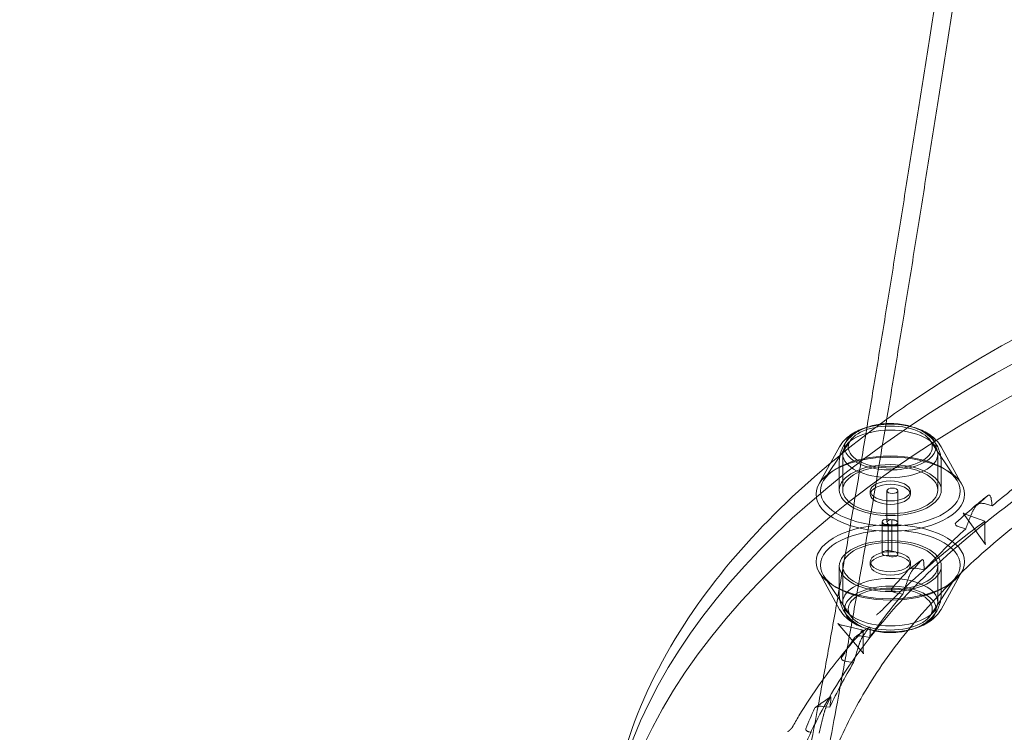
# Model space of a CAD drawing. Units: millimetres. Extents: x 169185 to 185436, y 83633 to 96782.
# Drawn here: x 176721 to 176991, y 87986 to 88182 of the extents above; entities that cross this region are included whole.
import ezdxf

# ---------------------------------------------------------------- set-up
doc = ezdxf.new("R2010")
doc.units = ezdxf.units.MM

# ---------------------------------------------------------------- blocks, each defined once
blk = doc.blocks.new('A$C4D2F6C39')
at = {"color": 0, "linetype": 'Continuous', "lineweight": 0}
for p, q in [((86637.21, 52542.36), (86629.93, 52531.52)), ((86659.07, 52542.36), (86666.34, 52531.52)), ((86634.22, 52540.6), (86628.65, 52530.52)), ((86662.06, 52540.6), (86667.77, 52530.25)), ((86635.07, 52538.63), (86635.07, 52528.72)), ((86661.2, 52538.63), (86661.2, 52528.72)), ((86634.14, 52528.72), (86634.14, 52536.5)), ((86662.14, 52528.72), (86662.14, 52536.5)), ((86628.65, 52530.52), (86628.5, 52530.25)), ((86642.64, 52528.46), (86642.64, 52527.54)), ((86647.22, 52528.52), (86647.22, 52519.86)), ((86650.22, 52528.52), (86650.22, 52519.86)), ((86653.64, 52528.46), (86653.64, 52527.54)), ((86676.1, 52524.4), (86674.28, 52524.92)), ((86674.26, 52513.78), (86668.13, 52522.41)), ((86668.95, 52521.96), (86674.12, 52520.15)), ((86645.91, 52520.01), (86645.91, 52511.35)), ((86647.57, 52519.27), (86647.57, 52510.61)), ((86648.56, 52511.84), (86648.56, 52520.5)), ((86650.22, 52519.75), (86650.22, 52511.09)), ((86667.06, 52518.59), (86668.86, 52518.08)), ((86674.12, 52520.15), (86674.12, 52514.68)), ((86634.14, 52500.06), (86634.14, 52507.84)), ((86635.07, 52507.84), (86635.07, 52497.92)), ((86642.64, 52509.02), (86642.64, 52508.09)), ((86653.64, 52509.02), (86653.64, 52508.09)), ((86657.43, 52506.76), (86655.56, 52507.18)), ((86661.2, 52507.84), (86661.2, 52497.92)), ((86662.14, 52500.06), (86662.14, 52507.84)), ((86634.22, 52495.95), (86628.5, 52506.31)), ((86637.21, 52494.19), (86629.93, 52505.04)), ((86659.07, 52494.19), (86666.34, 52505.04)), ((86662.06, 52495.95), (86667.77, 52506.31)), ((86649.69, 52500.52), (86651.56, 52500.11)), ((86640.74, 52483.79), (86633.78, 52492.07)), ((86634.94, 52491.58), (86640.66, 52490.25)), ((86642.53, 52488.26), (86640.59, 52488.57)), ((86640.66, 52490.24), (86640.66, 52484.72)), ((86636.12, 52481.65), (86638.07, 52481.34)), ((86631.57, 52469.08), (86629.54, 52469.3))]:
    blk.add_line(p, q, dxfattribs=at)
for centre, major_axis, ratio, start_param, end_param in [((86999.24, 52418.45), (-429.95, 0), 0.5, -1.570796, -0.100943), ((86999.24, 52409.79), (-429.95, 0), 0.5, -1.570796, 0), ((86648.14, 52540.53), (-12.57, 0), 0.5, -1.028883, 0.868295), ((86648.14, 52540.53), (12.57, 0), 0.5, 0, 2.11271), ((86648.14, 52540.53), (12.57, 0), 0.5, -2.273298, 0), ((86648.14, 52528.72), (-13.06, 0), 0.5, -3.141592653589793, 3.141592653589793), ((86648.14, 52527.54), (-5.5, 0), 0.5, -3.141592653589793, 3.141592653589793), ((86648.72, 52528.52), (-1.5, 0), 0.5, -1.570796, 4.712389), ((86977.36, 52509.8), (-351.21, -77.3), 0.389751, -0.624683, -0.607294), ((85715.83, 52890.88), (928.31, -547.9), 0.468918, 0.34823, 0.351252), ((86648.14, 52508.09), (-5.5, 0), 0.5, -3.141592653589793, 3.141592653589793), ((86977.99, 52506.88), (-352.55, -81.06), 0.409212, -0.527434, -0.510147), ((85265.39, 52948.99), (1354.91, -634.12), 0.505702, 0.25324, 0.255381), ((86648.14, 52496.03), (-12.57, 0), 0.5, -3.141592653589793, 3.141592653589793), ((86648.14, 52496.03), (-11.53, 0), 0.5, -3.141592653589793, 3.141592653589793), ((86972.2, 52507.72), (-346.75, -86.95), 0.42455, -0.435049, -0.417556), ((84435.41, 53053.85), (2170.48, -756.95), 0.534963, 0.1574, 0.15879), ((82202.5, 53338.97), (4402.92, -1019.18), 0.556205, 0.060247, 0.060961), ((91167.83, 51256.26), (1825.11, -4396.09), 0.979175, -2.214483, -2.213802)]:
    blk.add_ellipse(centre, major_axis=major_axis, ratio=ratio, start_param=start_param, end_param=end_param, dxfattribs=at)
for centre, major_axis in [((86648.14, 52538.63), (-13.06, 0)), ((86648.14, 52528.46), (-19.2, 0)), ((86648.14, 52508.09), (-19.2, 0)), ((86648.14, 52497.92), (-13.06, 0))]:
    blk.add_ellipse(centre, major_axis=major_axis, ratio=0.5, dxfattribs=at)
at = {"color": 0, "linetype": 'Continuous', "lineweight": 0, "extrusion": (0, 0, -1)}
for centre, major_axis, ratio, start_param, end_param in [((86648.14, 52540.53), (-11.53, 0), 0.5, -3.141592653589793, 3.141592653589793), ((86648.14, 52527.54), (-20.37, 0), 0.5, -3.141592653589793, 3.141592653589793), ((86648.14, 52528.72), (-14, 0), 0.5, -3.141592653589793, 3.141592653589793), ((86648.14, 52528.46), (-5.5, 0), 0.5, -3.141592653589793, 3.141592653589793), ((86647.41, 52520.01), (-1.5, 0), 0.5, -1.677501, 2.440282), ((85908.05, 52889.36), (60.12, -922.36), 0.892696, -1.102628, -1.099136), ((86668.62, 52521), (0.327, 0.955), 0.000005, 0, 0.00004), ((86648.14, 52509.02), (-20.37, 0), 0.5, -3.141592653589793, 3.141592653589793), ((86648.72, 52519.86), (1.5, 0), 0.5, -1.570796, 4.712389), ((86648.72, 52519.75), (1.5, 0), 0.5, -1.677501, 2.440282), ((86648.14, 52507.84), (-14, 0), 0.5, -3.141592653589793, 3.141592653589793), ((86648.14, 52507.84), (-13.06, 0), 0.5, -3.141592653589793, 3.141592653589793), ((86673.13, 52514.68), (0.982, 0), 0.000004, 0, 0.00003), ((86648.14, 52509.02), (-5.5, 0), 0.5, -3.141592653589793, 3.141592653589793), ((86647.41, 52511.35), (-1.5, 0), 0.5, -1.677501, 2.440282), ((86648.72, 52511.09), (1.5, 0), 0.5, -1.677501, 2.440282), ((85168.82, 53109.17), (228.87, -1679.67), 0.929218, -1.078746, -1.076865), ((86634.73, 52490.57), (0.21, 1.01), 0.000002, 0, 0.000024), ((80828.54, 54438.09), (1460.7, -6152.91), 0.958177, -1.032338, -1.031832), ((86639.38, 52484.72), (1.28, 0), 0.000002, 0, 0.000013)]:
    blk.add_ellipse(centre, major_axis=major_axis, ratio=ratio, start_param=start_param, end_param=end_param, dxfattribs=at)
at = {"color": 0, "linetype": 'Continuous', "lineweight": 0}
for points, knots in [([(86627.58, 52438.89), (86628.06, 52441.29), (86628.53, 52443.73), (86629.82, 52450.32), (86630.63, 52454.53), (86632.26, 52463.18), (86633.09, 52467.63), (86634.77, 52476.73), (86635.62, 52481.4), (86637.34, 52490.94), (86638.2, 52495.81), (86639.95, 52505.75), (86640.83, 52510.81), (86642.61, 52521.12), (86643.51, 52526.37), (86645.31, 52537.05), (86646.22, 52542.47), (86648.05, 52553.48), (86648.97, 52559.06), (86650.83, 52570.36), (86651.76, 52576.09), (86653.63, 52587.67), (86654.57, 52593.54), (86656.47, 52605.39), (86657.42, 52611.38), (86659.34, 52623.46), (86660.3, 52629.56), (86662.24, 52641.86), (86663.21, 52648.05), (86665.17, 52660.54), (86666.15, 52666.84), (86667.83, 52677.58), (86668.52, 52682.02), (86669.21, 52686.47)], [0, 0, 0, 0, 10.001026, 10.001026, 26.745147, 26.745147, 43.725484, 43.725484, 60.97144, 60.97144, 78.447657, 78.447657, 96.107173, 96.107173, 113.976629, 113.976629, 132.04914, 132.04914, 150.297038, 150.297038, 168.696041, 168.696041, 187.278498, 187.278498, 206.034845, 206.034845, 224.944111, 224.944111, 244.003692, 244.003692, 263.250836, 263.250836, 276.78244, 276.78244, 276.78244, 276.78244]), ([(86624.49, 52449.12), (86624.97, 52451.6), (86625.45, 52454.11), (86626.76, 52460.98), (86627.58, 52465.38), (86629.26, 52474.4), (86630.1, 52479.02), (86631.81, 52488.47), (86632.68, 52493.3), (86634.42, 52503.15), (86635.3, 52508.17), (86637.07, 52518.4), (86637.96, 52523.61), (86639.76, 52534.2), (86640.67, 52539.59), (86642.49, 52550.52), (86643.41, 52556.06), (86645.26, 52567.3), (86646.19, 52572.99), (86648.06, 52584.51), (86649, 52590.34), (86650.89, 52602.12), (86651.84, 52608.08), (86653.75, 52620.11), (86654.71, 52626.18), (86656.64, 52638.42), (86657.61, 52644.59), (86659.56, 52657.02), (86660.54, 52663.29), (86661.88, 52671.93), (86662.25, 52674.3), (86662.62, 52676.67)], [0, 0, 0, 0, 10.000966, 10.000966, 26.995099, 26.995099, 44.198828, 44.198828, 61.637444, 61.637444, 79.265463, 79.265463, 97.089147, 97.089147, 115.120043, 115.120043, 133.33024, 133.33024, 151.690916, 151.690916, 170.225492, 170.225492, 188.936041, 188.936041, 207.800834, 207.800834, 226.806052, 226.806052, 245.99021, 245.99021, 253.213919, 253.213919, 253.213919, 253.213919]), ([(86641.38, 52543.85), (86645.51, 52547), (86649.8, 52550.1), (86681.56, 52571.77), (86714.83, 52588.13), (86789.86, 52614.73), (86831.62, 52624.97), (86919.4, 52638.33), (86965.4, 52641.45), (87057.03, 52640.28), (87102.64, 52635.99), (87188.9, 52620.43), (87229.54, 52609.15), (87301.76, 52580.7), (87333.33, 52563.52), (87358.9, 52544.09), (87359.06, 52543.97), (87359.22, 52543.85)], [3.721661, 3.721661, 3.721661, 3.721661, 3.774052, 3.774052, 4.095641, 4.095641, 4.416938, 4.416938, 4.737883, 4.737883, 5.058726, 5.058726, 5.37971, 5.37971, 5.701079, 5.701079, 5.703115, 5.703115, 5.703115, 5.703115]), ([(86999.24, 52609.86), (86986.59, 52609.86), (86973.98, 52609.55), (86958.25, 52608.77), (86955.11, 52608.59), (86948.85, 52608.2), (86945.73, 52607.99), (86936.41, 52607.29), (86930.24, 52606.75), (86911.84, 52604.91), (86899.75, 52603.39), (86875.88, 52599.77), (86864.11, 52597.66), (86846.71, 52594.06), (86840.96, 52592.78), (86829.53, 52590.08), (86823.9, 52588.66), (86807.29, 52584.21), (86796.58, 52581), (86775.85, 52574.06), (86765.83, 52570.35), (86751.33, 52564.4), (86746.58, 52562.35), (86739.6, 52559.19), (86737.29, 52558.12), (86733.87, 52556.49), (86732.73, 52555.94), (86730.47, 52554.83), (86729.35, 52554.28), (86719.3, 52549.25), (86710.88, 52544.6), (86695.04, 52534.94), (86687.62, 52529.93), (86673.76, 52519.55), (86667.32, 52514.19), (86659.91, 52507.26), (86658.46, 52505.86), (86655.63, 52503.04), (86654.24, 52501.62), (86650.19, 52497.34), (86647.65, 52494.46), (86640.46, 52485.77), (86636.26, 52479.89), (86629.03, 52467.96), (86626, 52461.9), (86622.34, 52452.7), (86621.27, 52449.61), (86619.89, 52444.94), (86619.46, 52443.37), (86618.88, 52441.02), (86618.7, 52440.24), (86618.35, 52438.67), (86618.19, 52437.88), (86616.81, 52430.82), (86616.21, 52424.57), (86616.23, 52412.08), (86616.84, 52405.85), (86619.3, 52393.43), (86621.13, 52387.24), (86624.21, 52379.52), (86624.87, 52377.97), (86626.26, 52374.89), (86626.99, 52373.35), (86629.29, 52368.77), (86630.97, 52365.75), (86636.44, 52356.76), (86640.66, 52350.89), (86650.21, 52339.37), (86655.56, 52333.73), (86664.42, 52325.44), (86667.52, 52322.71), (86671.58, 52319.33), (86672.4, 52318.66), (86674.06, 52317.31), (86674.89, 52316.64), (86677.43, 52314.64), (86679.15, 52313.32), (86687.91, 52306.78), (86695.37, 52301.76), (86711.22, 52292.12), (86719.6, 52287.51), (86737.27, 52278.68), (86746.56, 52274.47), (86758.76, 52269.46), (86761.23, 52268.48), (86766.21, 52266.54), (86768.72, 52265.58), (86776.3, 52262.78), (86781.43, 52260.98), (86797.04, 52255.77), (86807.75, 52252.57), (86829.74, 52246.69), (86841.04, 52244.02), (86858.43, 52240.42), (86864.3, 52239.29), (86871.74, 52237.96), (86873.23, 52237.7), (86876.22, 52237.19), (86877.71, 52236.93), (86882.2, 52236.19), (86885.2, 52235.72), (86900.24, 52233.44), (86912.37, 52231.93), (86936.84, 52229.5), (86949.17, 52228.59), (86974.05, 52227.36), (86986.59, 52227.05), (86999.24, 52227.05)], [0, 0, 0, 0, 0.03125, 0.03125, 0.039063, 0.039063, 0.046875, 0.046875, 0.0625, 0.0625, 0.09375, 0.09375, 0.125, 0.125, 0.140625, 0.140625, 0.15625, 0.15625, 0.1875, 0.1875, 0.21875, 0.21875, 0.234375, 0.234375, 0.242188, 0.242188, 0.246094, 0.246094, 0.25, 0.25, 0.28125, 0.28125, 0.3125, 0.3125, 0.34375, 0.34375, 0.351563, 0.351563, 0.359375, 0.359375, 0.375, 0.375, 0.40625, 0.40625, 0.4375, 0.4375, 0.453125, 0.453125, 0.460938, 0.460938, 0.464844, 0.464844, 0.46875, 0.46875, 0.5, 0.5, 0.53125, 0.53125, 0.5625, 0.5625, 0.570313, 0.570313, 0.578125, 0.578125, 0.59375, 0.59375, 0.625, 0.625, 0.65625, 0.65625, 0.671875, 0.671875, 0.675781, 0.675781, 0.679687, 0.679687, 0.6875, 0.6875, 0.71875, 0.71875, 0.75, 0.75, 0.78125, 0.78125, 0.789062, 0.789062, 0.796875, 0.796875, 0.8125, 0.8125, 0.84375, 0.84375, 0.875, 0.875, 0.890625, 0.890625, 0.894531, 0.894531, 0.898437, 0.898437, 0.90625, 0.90625, 0.9375, 0.9375, 0.96875, 0.96875, 1, 1, 1, 1]), ([(86826.77, 52585.72), (86823.82, 52584.95), (86820.89, 52584.16), (86812.9, 52581.94), (86807.89, 52580.47), (86798.02, 52577.41), (86793.15, 52575.82), (86783.55, 52572.53), (86778.83, 52570.83), (86769.55, 52567.32), (86765, 52565.52), (86756.06, 52561.8), (86751.67, 52559.89), (86743.09, 52555.97), (86738.89, 52553.96), (86730.68, 52549.84), (86726.66, 52547.73), (86718.84, 52543.43), (86715.03, 52541.23), (86707.63, 52536.76), (86704.04, 52534.49), (86697.09, 52529.86), (86693.71, 52527.51), (86687.18, 52522.72), (86684.02, 52520.28), (86677.94, 52515.35), (86675.02, 52512.85), (86669.42, 52507.79), (86666.74, 52505.22), (86661.61, 52500.04), (86659.17, 52497.42), (86654.54, 52492.14), (86652.35, 52489.47), (86648.22, 52484.08), (86646.28, 52481.36), (86642.66, 52475.89), (86640.98, 52473.14), (86637.88, 52467.61), (86636.46, 52464.83), (86633.88, 52459.23), (86632.72, 52456.41), (86630.67, 52450.75), (86629.77, 52447.9), (86628.47, 52443), (86627.99, 52440.95), (86627.58, 52438.89)], [0, 0, 0, 0, 10.000866, 10.000866, 27.437634, 27.437634, 44.887433, 44.887433, 62.386065, 62.386065, 79.845123, 79.845123, 97.333858, 97.333858, 114.809337, 114.809337, 132.330519, 132.330519, 149.835252, 149.835252, 167.285511, 167.285511, 184.743581, 184.743581, 202.267069, 202.267069, 219.771065, 219.771065, 237.264125, 237.264125, 254.779539, 254.779539, 272.280245, 272.280245, 289.843021, 289.843021, 307.369378, 307.369378, 324.89467, 324.89467, 342.481777, 342.481777, 360.139042, 360.139042, 372.820005, 372.820005, 372.820005, 372.820005]), ([(86641.69, 52545.93), (86641.45, 52545.86), (86641.21, 52545.78), (86640.32, 52545.48), (86639.67, 52545.22), (86638.42, 52544.61), (86637.81, 52544.26), (86636.66, 52543.45), (86636.1, 52542.99), (86635.08, 52541.92), (86634.61, 52541.31), (86634.22, 52540.6)], [2.1042757, 2.1042757, 2.1042757, 2.1042757, 2.1660428, 2.1660428, 2.342572, 2.342572, 2.5191012, 2.5191012, 2.6956304, 2.6956304, 2.8721597, 2.8721597, 2.8721597, 2.8721597]), ([(86637.65, 52543.67), (86637.8, 52543.79), (86637.94, 52543.91), (86639.16, 52544.83), (86640.27, 52545.39), (86641.5, 52545.86), (86641.61, 52545.9), (86641.73, 52545.94)], [3.6819714, 3.6819714, 3.6819714, 3.6819714, 3.7272716, 3.7272716, 4.0592266, 4.0592266, 4.0933245, 4.0933245, 4.0933245, 4.0933245]), ([(86641.73, 52545.94), (86643.07, 52546.42), (86644.44, 52546.71), (86647.29, 52547.03), (86648.78, 52547.04), (86651.73, 52546.74), (86653.18, 52546.43), (86656.07, 52545.39), (86657.52, 52544.66), (86659.84, 52542.6), (86660.76, 52541.49), (86661.81, 52539.08), (86662.08, 52537.99), (86662.13, 52536.74), (86662.14, 52536.62), (86662.14, 52536.5)], [4.093324, 4.093324, 4.093324, 4.093324, 4.491317, 4.491317, 4.914754, 4.914754, 5.337497, 5.337497, 5.771635, 5.771635, 6.069171, 6.069171, 6.261866, 6.261866, 6.283185, 6.283185, 6.283185, 6.283185]), ([(86662.06, 52540.6), (86661.67, 52541.31), (86661.19, 52541.92), (86660.17, 52542.99), (86659.62, 52543.45), (86658.46, 52544.26), (86657.85, 52544.61), (86656.6, 52545.22), (86655.96, 52545.48), (86654.63, 52545.93), (86653.94, 52546.12), (86653.25, 52546.27)], [0.269433, 0.269433, 0.269433, 0.269433, 0.4459622, 0.4459622, 0.6224914, 0.6224914, 0.7990206, 0.7990206, 0.9755499, 0.9755499, 1.1520791, 1.1520791, 1.1520791, 1.1520791]), ([(86570.36, 52424.47), (86570.36, 52447.4), (86577.63, 52470.29), (86603.57, 52510.32), (86620.36, 52527.81), (86641.38, 52543.85)], [3.1415927, 3.1415927, 3.1415927, 3.1415927, 3.4550543, 3.4550543, 3.7216612, 3.7216612, 3.7216612, 3.7216612]), ([(86634.14, 52536.5), (86634.14, 52537.48), (86634.31, 52538.47), (86634.94, 52540.31), (86635.41, 52541.15), (86636.47, 52542.58), (86637.06, 52543.17), (86637.65, 52543.67)], [3.1415927, 3.1415927, 3.1415927, 3.1415927, 3.3109193, 3.3109193, 3.4949091, 3.4949091, 3.6819714, 3.6819714, 3.6819714, 3.6819714]), ([(86689.79, 52535.04), (86689.03, 52534.49), (86688.27, 52533.93), (86687.52, 52533.38), (86683.55, 52530.44), (86679.74, 52527.45), (86676.1, 52524.4)], [0, 0, 0, 0, 0.00402427, 0.00402427, 0.00402427, 0.02530878, 0.02530878, 0.02530878, 0.02530878]), ([(86675.86, 52526.2), (86675.85, 52526.3), (86675.84, 52526.39), (86675.82, 52526.47), (86675.81, 52526.53), (86675.79, 52526.58), (86675.78, 52526.62), (86675.77, 52526.65), (86675.77, 52526.67), (86675.76, 52526.69), (86675.75, 52526.72), (86675.74, 52526.75), (86675.73, 52526.77), (86675.69, 52526.9), (86675.64, 52527), (86675.58, 52527.09), (86675.57, 52527.09), (86675.57, 52527.1), (86675.57, 52527.1), (86675.52, 52527.16), (86675.48, 52527.21), (86675.43, 52527.24), (86675.39, 52527.27), (86675.34, 52527.29), (86675.29, 52527.3), (86675.29, 52527.3), (86675.28, 52527.31), (86675.28, 52527.31), (86675.14, 52527.33), (86675, 52527.28), (86674.85, 52527.15)], [0, 0, 0, 0, 0.125, 0.125, 0.125, 0.201632, 0.201632, 0.201632, 0.240212, 0.240212, 0.240212, 0.283475, 0.283475, 0.283475, 0.487845, 0.487845, 0.487845, 0.502718, 0.502718, 0.502718, 0.627039, 0.627039, 0.627039, 0.742555, 0.742555, 0.742555, 0.75165, 0.75165, 0.75165, 1, 1, 1, 1]), ([(86671.75, 52524.43), (86671.68, 52524.37), (86671.6, 52524.28), (86671.51, 52524.17), (86671.45, 52524.09), (86671.39, 52523.99), (86671.32, 52523.89), (86671.31, 52523.87), (86671.29, 52523.85), (86671.28, 52523.83), (86671.26, 52523.8), (86671.24, 52523.77), (86671.23, 52523.74), (86671.09, 52523.52), (86670.95, 52523.26), (86670.81, 52522.97), (86670.8, 52522.95), (86670.78, 52522.92), (86670.77, 52522.9), (86670.76, 52522.87), (86670.75, 52522.85), (86670.74, 52522.83), (86670.62, 52522.58), (86670.5, 52522.32), (86670.38, 52522.04), (86670.36, 52522.01), (86670.35, 52521.97), (86670.33, 52521.94), (86670.21, 52521.64), (86670.09, 52521.34), (86669.97, 52521.03)], [0, 0, 0, 0, 0.125, 0.125, 0.125, 0.214743, 0.214743, 0.214743, 0.232202, 0.232202, 0.232202, 0.255011, 0.255011, 0.255011, 0.478123, 0.478123, 0.478123, 0.495866, 0.495866, 0.495866, 0.514934, 0.514934, 0.514934, 0.729228, 0.729228, 0.729228, 0.757672, 0.757672, 0.757672, 1, 1, 1, 1]), ([(86674.28, 52524.92), (86674.07, 52524.98), (86673.86, 52525.02), (86673.53, 52525.06), (86673.41, 52525.07), (86673.18, 52525.09), (86673.07, 52525.09), (86672.84, 52525.07), (86672.72, 52525.06), (86672.51, 52525.02), (86672.4, 52525), (86672.11, 52524.9), (86671.95, 52524.82), (86671.83, 52524.72)], [0, 0, 0, 0, 0.000688514, 0.000688514, 0.001032771, 0.001032771, 0.001377028, 0.001377028, 0.001721285, 0.001721285, 0.002065542, 0.002065542, 0.002754056, 0.002754056, 0.002754056, 0.002754056]), ([(86668.13, 52522.41), (86668.13, 52522.41), (86668.13, 52522.41), (86668.13, 52522.41), (86668.14, 52522.39), (86668.19, 52522.35), (86668.23, 52522.32), (86668.34, 52522.24), (86668.43, 52522.19), (86668.65, 52522.07), (86668.79, 52522.01), (86668.95, 52521.96)], [0, 0, 0, 0, 0.004076, 0.004076, 0.331479, 0.331479, 0.663249, 0.663249, 1.146448, 1.146448, 1.75783, 1.75783, 1.75783, 1.75783]), ([(86673.94, 52520.02), (86673.41, 52519.63), (86672.89, 52519.24), (86665.26, 52513.53), (86658.66, 52508.03), (86651.05, 52500.92), (86649.56, 52499.48), (86647.28, 52497.21), (86646.46, 52496.38), (86645.65, 52495.54)], [0.31021849, 0.31021849, 0.31021849, 0.31021849, 0.3125, 0.3125, 0.34375, 0.34375, 0.3515625, 0.3515625, 0.35602917, 0.35602917, 0.35602917, 0.35602917]), ([(86666.16, 52519.75), (86666.11, 52519.69), (86666.06, 52519.64), (86666, 52519.53), (86665.98, 52519.47), (86665.96, 52519.3), (86666.01, 52519.18), (86666.16, 52519.02), (86666.22, 52518.97), (86666.35, 52518.88), (86666.43, 52518.84), (86666.67, 52518.71), (86666.86, 52518.65), (86667.06, 52518.59)], [0, 0, 0, 0, 0.000345981, 0.000345981, 0.000691962, 0.000691962, 0.001383924, 0.001383924, 0.001729905, 0.001729905, 0.002075886, 0.002075886, 0.002767848, 0.002767848, 0.002767848, 0.002767848]), ([(86674.12, 52514.68), (86674.12, 52514.43), (86674.14, 52514.2), (86674.19, 52513.96), (86674.21, 52513.89), (86674.24, 52513.82), (86674.25, 52513.81), (86674.26, 52513.78), (86674.26, 52513.78), (86674.26, 52513.78), (86674.26, 52513.78), (86674.26, 52513.78)], [0, 0, 0, 0, 0.925062, 0.925062, 1.320122, 1.320122, 1.53315, 1.53315, 1.723585, 1.723585, 1.754657, 1.754657, 1.754657, 1.754657]), ([(86655.56, 52507.18), (86655.35, 52507.22), (86655.13, 52507.26), (86654.79, 52507.28), (86654.67, 52507.29), (86654.44, 52507.29), (86654.33, 52507.28), (86654.1, 52507.26), (86653.99, 52507.24), (86653.78, 52507.19), (86653.68, 52507.16), (86653.41, 52507.05), (86653.27, 52506.96), (86653.17, 52506.85)], [0, 0, 0, 0, 0.000688545, 0.000688545, 0.001032818, 0.001032818, 0.001377091, 0.001377091, 0.001721363, 0.001721363, 0.002065636, 0.002065636, 0.002754181, 0.002754181, 0.002754181, 0.002754181]), ([(86657.37, 52508.53), (86657.36, 52508.62), (86657.36, 52508.71), (86657.35, 52508.8), (86657.34, 52508.85), (86657.33, 52508.91), (86657.33, 52508.96), (86657.32, 52508.99), (86657.32, 52509.02), (86657.31, 52509.04), (86657.29, 52509.17), (86657.26, 52509.28), (86657.22, 52509.37), (86657.21, 52509.39), (86657.2, 52509.41), (86657.19, 52509.43), (86657.16, 52509.49), (86657.13, 52509.53), (86657.09, 52509.56), (86657.06, 52509.59), (86657.03, 52509.61), (86656.99, 52509.62), (86656.99, 52509.62), (86656.98, 52509.62), (86656.97, 52509.62), (86656.87, 52509.63), (86656.76, 52509.57), (86656.65, 52509.45)], [0, 0, 0, 0, 0.125, 0.125, 0.125, 0.211858, 0.211858, 0.211858, 0.254494, 0.254494, 0.254494, 0.460654, 0.460654, 0.460654, 0.509258, 0.509258, 0.509258, 0.631944, 0.631944, 0.631944, 0.745724, 0.745724, 0.745724, 0.768643, 0.768643, 0.768643, 1, 1, 1, 1]), ([(86654.13, 52506.59), (86654.07, 52506.52), (86654, 52506.42), (86653.93, 52506.31), (86653.88, 52506.22), (86653.82, 52506.13), (86653.77, 52506.02), (86653.75, 52506), (86653.74, 52505.97), (86653.73, 52505.95), (86653.71, 52505.92), (86653.7, 52505.89), (86653.69, 52505.87), (86653.57, 52505.64), (86653.45, 52505.37), (86653.32, 52505.07), (86653.31, 52505.04), (86653.3, 52505.02), (86653.29, 52504.99), (86653.27, 52504.97), (86653.27, 52504.95), (86653.26, 52504.92), (86653.15, 52504.67), (86653.04, 52504.4), (86652.94, 52504.12), (86652.92, 52504.08), (86652.91, 52504.05), (86652.9, 52504.01), (86652.78, 52503.71), (86652.67, 52503.4), (86652.57, 52503.08)], [0, 0, 0, 0, 0.125, 0.125, 0.125, 0.213991, 0.213991, 0.213991, 0.232927, 0.232927, 0.232927, 0.25443, 0.25443, 0.25443, 0.477378, 0.477378, 0.477378, 0.495725, 0.495725, 0.495725, 0.515172, 0.515172, 0.515172, 0.728227, 0.728227, 0.728227, 0.755054, 0.755054, 0.755054, 1, 1, 1, 1]), ([(86634.14, 52500.06), (86634.14, 52499.07), (86634.31, 52498.09), (86634.94, 52496.24), (86635.41, 52495.4), (86636.6, 52493.8), (86637.34, 52493.1), (86639.16, 52491.73), (86640.27, 52491.17), (86642.83, 52490.19), (86644.32, 52489.86), (86647.29, 52489.52), (86648.78, 52489.52), (86651.73, 52489.82), (86653.18, 52490.12), (86656.07, 52491.16), (86657.52, 52491.89), (86659.84, 52493.96), (86660.76, 52495.06), (86661.81, 52497.47), (86662.08, 52498.56), (86662.13, 52499.81), (86662.14, 52499.93), (86662.14, 52500.06)], [3.141593, 3.141593, 3.141593, 3.141593, 3.310919, 3.310919, 3.494909, 3.494909, 3.727272, 3.727272, 4.059227, 4.059227, 4.491317, 4.491317, 4.914754, 4.914754, 5.337497, 5.337497, 5.771635, 5.771635, 6.069171, 6.069171, 6.261866, 6.261866, 6.283185, 6.283185, 6.283185, 6.283185]), ([(86651.56, 52500.11), (86649.2, 52497.29), (86646.97, 52494.45), (86644.88, 52491.58), (86644.08, 52490.48), (86643.3, 52489.37), (86642.53, 52488.26)], [0, 0, 0, 0, 0.01830679, 0.01830679, 0.01830679, 0.02535705, 0.02535705, 0.02535705, 0.02535705]), ([(86648.56, 52501.62), (86648.51, 52501.57), (86648.48, 52501.52), (86648.44, 52501.4), (86648.43, 52501.34), (86648.45, 52501.17), (86648.53, 52501.06), (86648.7, 52500.91), (86648.77, 52500.86), (86648.92, 52500.77), (86649.01, 52500.73), (86649.28, 52500.62), (86649.48, 52500.57), (86649.69, 52500.52)], [0, 0, 0, 0, 0.000345976, 0.000345976, 0.000691952, 0.000691952, 0.001383904, 0.001383904, 0.00172988, 0.00172988, 0.002075857, 0.002075857, 0.002767809, 0.002767809, 0.002767809, 0.002767809]), ([(86643.03, 52490.28), (86642.33, 52490.44), (86641.65, 52490.63), (86640.32, 52491.08), (86639.67, 52491.34), (86638.42, 52491.95), (86637.81, 52492.29), (86636.66, 52493.1), (86636.1, 52493.56), (86635.08, 52494.63), (86634.61, 52495.25), (86634.22, 52495.95)], [1.9895136, 1.9895136, 1.9895136, 1.9895136, 2.1660428, 2.1660428, 2.342572, 2.342572, 2.5191012, 2.5191012, 2.6956304, 2.6956304, 2.8721597, 2.8721597, 2.8721597, 2.8721597]), ([(86662.06, 52495.95), (86661.67, 52495.25), (86661.19, 52494.63), (86660.17, 52493.56), (86659.62, 52493.1), (86658.46, 52492.29), (86657.85, 52491.95), (86656.6, 52491.34), (86655.96, 52491.08), (86654.63, 52490.63), (86653.94, 52490.44), (86653.25, 52490.28)], [0.269433, 0.269433, 0.269433, 0.269433, 0.4459622, 0.4459622, 0.6224914, 0.6224914, 0.7990206, 0.7990206, 0.9755499, 0.9755499, 1.1520791, 1.1520791, 1.1520791, 1.1520791]), ([(86633.78, 52492.07), (86633.78, 52492.07), (86633.79, 52492.06), (86633.83, 52492.03), (86633.86, 52492), (86633.95, 52491.94), (86634.02, 52491.91), (86634.19, 52491.82), (86634.32, 52491.76), (86634.61, 52491.67), (86634.77, 52491.62), (86634.94, 52491.58)], [0, 0, 0, 0, 0.24311, 0.24311, 0.520579, 0.520579, 0.876027, 0.876027, 1.411607, 1.411607, 1.990621, 1.990621, 1.990621, 1.990621]), ([(86642.62, 52490.02), (86642.62, 52490.11), (86642.62, 52490.21), (86642.62, 52490.29), (86642.62, 52490.35), (86642.62, 52490.4), (86642.62, 52490.46), (86642.62, 52490.48), (86642.62, 52490.51), (86642.62, 52490.54), (86642.61, 52490.67), (86642.59, 52490.77), (86642.57, 52490.86), (86642.57, 52490.88), (86642.56, 52490.9), (86642.56, 52490.92), (86642.54, 52490.97), (86642.52, 52491.01), (86642.5, 52491.04), (86642.48, 52491.07), (86642.46, 52491.09), (86642.44, 52491.1), (86642.43, 52491.1), (86642.42, 52491.1), (86642.42, 52491.1), (86642.35, 52491.11), (86642.28, 52491.05), (86642.19, 52490.91)], [0, 0, 0, 0, 0.125, 0.125, 0.125, 0.211526, 0.211526, 0.211526, 0.254514, 0.254514, 0.254514, 0.460657, 0.460657, 0.460657, 0.509232, 0.509232, 0.509232, 0.631924, 0.631924, 0.631924, 0.745578, 0.745578, 0.745578, 0.770163, 0.770163, 0.770163, 1, 1, 1, 1]), ([(86640.57, 52490.11), (86639, 52488.35), (86637.48, 52486.59), (86631.09, 52478.87), (86626.79, 52472.83), (86622.44, 52465.66), (86621.82, 52464.6), (86621.22, 52463.54)], [0.36568727, 0.36568727, 0.36568727, 0.36568727, 0.375, 0.375, 0.40625, 0.40625, 0.41162916, 0.41162916, 0.41162916, 0.41162916]), ([(86640.59, 52488.57), (86640.37, 52488.61), (86640.14, 52488.63), (86639.8, 52488.64), (86639.68, 52488.64), (86639.45, 52488.62), (86639.34, 52488.61), (86639.12, 52488.58), (86639.01, 52488.55), (86638.81, 52488.49), (86638.72, 52488.46), (86638.47, 52488.34), (86638.35, 52488.24), (86638.28, 52488.12)], [0, 0, 0, 0, 0.000688568, 0.000688568, 0.001032852, 0.001032852, 0.001377136, 0.001377136, 0.00172142, 0.00172142, 0.002065704, 0.002065704, 0.002754272, 0.002754272, 0.002754272, 0.002754272]), ([(86640.27, 52487.94), (86640.19, 52487.82), (86640.1, 52487.62), (86639.98, 52487.35), (86639.97, 52487.33), (86639.96, 52487.3), (86639.95, 52487.28), (86639.94, 52487.25), (86639.93, 52487.23), (86639.92, 52487.2), (86639.85, 52487.02), (86639.77, 52486.8), (86639.68, 52486.57), (86639.67, 52486.52), (86639.65, 52486.48), (86639.63, 52486.43), (86639.62, 52486.4), (86639.61, 52486.37), (86639.6, 52486.34), (86639.6, 52486.32), (86639.59, 52486.3), (86639.58, 52486.29), (86639.49, 52486.02), (86639.39, 52485.73), (86639.3, 52485.43), (86639.28, 52485.39), (86639.27, 52485.35), (86639.26, 52485.32), (86639.16, 52485.01), (86639.06, 52484.69), (86638.97, 52484.37)], [0, 0, 0, 0, 0.216593, 0.216593, 0.216593, 0.234115, 0.234115, 0.234115, 0.253726, 0.253726, 0.253726, 0.433187, 0.433187, 0.433187, 0.467796, 0.467796, 0.467796, 0.488577, 0.488577, 0.488577, 0.502426, 0.502426, 0.502426, 0.726833, 0.726833, 0.726833, 0.755131, 0.755131, 0.755131, 1, 1, 1, 1]), ([(86640.66, 52484.72), (86640.66, 52484.45), (86640.68, 52484.19), (86640.73, 52483.92), (86640.75, 52483.85), (86640.77, 52483.76), (86640.78, 52483.74), (86640.78, 52483.74), (86640.78, 52483.75), (86640.77, 52483.77), (86640.76, 52483.78), (86640.74, 52483.79)], [0, 0, 0, 0, 0.995556, 0.995556, 1.412004, 1.412004, 1.772495, 1.772495, 1.951841, 1.951841, 2.089954, 2.089954, 2.089954, 2.089954]), ([(86634.77, 52482.69), (86634.73, 52482.64), (86634.71, 52482.58), (86634.69, 52482.46), (86634.7, 52482.4), (86634.76, 52482.23), (86634.85, 52482.13), (86635.06, 52481.99), (86635.14, 52481.94), (86635.31, 52481.86), (86635.4, 52481.83), (86635.69, 52481.73), (86635.9, 52481.69), (86636.12, 52481.65)], [0, 0, 0, 0, 0.000345967, 0.000345967, 0.000691933, 0.000691933, 0.001383866, 0.001383866, 0.001729833, 0.001729833, 0.002075799, 0.002075799, 0.002767732, 0.002767732, 0.002767732, 0.002767732]), ([(86629.54, 52469.3), (86629.31, 52469.32), (86629.08, 52469.33), (86628.73, 52469.33), (86628.62, 52469.32), (86628.39, 52469.29), (86628.28, 52469.27), (86628.07, 52469.23), (86627.97, 52469.2), (86627.78, 52469.13), (86627.7, 52469.09), (86627.61, 52469.03), (86627.59, 52469.02), (86627.57, 52469.01)], [0, 0, 0, 0, 0.000688579, 0.000688579, 0.001032869, 0.001032869, 0.001377158, 0.001377158, 0.001721448, 0.001721448, 0.002065738, 0.002065738, 0.002161019, 0.002161019, 0.002161019, 0.002161019]), ([(86631.64, 52471.74), (86631.24, 52470.84), (86630.85, 52469.93), (86630.48, 52469.01), (86630.48, 52469.01), (86630.48, 52469.01), (86630.48, 52469.01), (86630.43, 52468.9), (86630.39, 52468.8), (86630.35, 52468.69)], [0, 0, 0, 0, 0.894481, 0.894481, 0.894481, 0.895637, 0.895637, 0.895637, 1, 1, 1, 1]), ([(86631.79, 52470.87), (86631.8, 52470.97), (86631.81, 52471.06), (86631.81, 52471.14), (86631.82, 52471.2), (86631.82, 52471.25), (86631.83, 52471.29), (86631.83, 52471.32), (86631.83, 52471.34), (86631.83, 52471.36), (86631.83, 52471.39), (86631.84, 52471.42), (86631.84, 52471.44), (86631.84, 52471.56), (86631.85, 52471.66), (86631.84, 52471.74), (86631.84, 52471.75), (86631.84, 52471.76), (86631.84, 52471.76), (86631.84, 52471.82), (86631.83, 52471.86), (86631.82, 52471.89), (86631.81, 52471.91), (86631.8, 52471.93), (86631.79, 52471.94), (86631.79, 52471.94), (86631.79, 52471.94), (86631.79, 52471.94), (86631.75, 52471.95), (86631.7, 52471.89), (86631.64, 52471.74)], [0, 0, 0, 0, 0.125, 0.125, 0.125, 0.201924, 0.201924, 0.201924, 0.240141, 0.240141, 0.240141, 0.28363, 0.28363, 0.28363, 0.487742, 0.487742, 0.487742, 0.502792, 0.502792, 0.502792, 0.627094, 0.627094, 0.627094, 0.741936, 0.741936, 0.741936, 0.751638, 0.751638, 0.751638, 1, 1, 1, 1]), ([(86630.35, 52468.69), (86630.32, 52468.62), (86630.28, 52468.52), (86630.24, 52468.4), (86630.21, 52468.31), (86630.18, 52468.21), (86630.14, 52468.09), (86630.14, 52468.07), (86630.13, 52468.04), (86630.12, 52468.01), (86630.11, 52467.99), (86630.11, 52467.98), (86630.11, 52467.96), (86630.1, 52467.95), (86630.1, 52467.94), (86630.1, 52467.93), (86630.02, 52467.69), (86629.95, 52467.42), (86629.86, 52467.11), (86629.86, 52467.08), (86629.85, 52467.06), (86629.84, 52467.04), (86629.84, 52467.01), (86629.83, 52467), (86629.83, 52466.98), (86629.79, 52466.84), (86629.75, 52466.7), (86629.72, 52466.56), (86629.69, 52466.45), (86629.65, 52466.33), (86629.62, 52466.21), (86629.61, 52466.15), (86629.59, 52466.09), (86629.58, 52466.04), (86629.5, 52465.73), (86629.42, 52465.41), (86629.34, 52465.08)], [0, 0, 0, 0, 0.125, 0.125, 0.125, 0.215234, 0.215234, 0.215234, 0.237695, 0.237695, 0.237695, 0.248244, 0.248244, 0.248244, 0.258168, 0.258168, 0.258168, 0.480993, 0.480993, 0.480993, 0.497903, 0.497903, 0.497903, 0.514264, 0.514264, 0.514264, 0.624517, 0.624517, 0.624517, 0.712585, 0.712585, 0.712585, 0.754832, 0.754832, 0.754832, 1, 1, 1, 1]), ([(86624.96, 52463.14), (86624.93, 52463.09), (86624.92, 52463.03), (86624.93, 52462.91), (86624.95, 52462.86), (86625.04, 52462.69), (86625.16, 52462.59), (86625.39, 52462.46), (86625.48, 52462.42), (86625.66, 52462.35), (86625.76, 52462.32), (86626.07, 52462.24), (86626.29, 52462.2), (86626.52, 52462.18)], [0, 0, 0, 0, 0.000345957, 0.000345957, 0.000691913, 0.000691913, 0.001383826, 0.001383826, 0.001729783, 0.001729783, 0.00207574, 0.00207574, 0.002767653, 0.002767653, 0.002767653, 0.002767653])]:
    blk.add_open_spline(points, degree=3, knots=knots, dxfattribs=at)
for points in [[(86643.03, 52546.27), (86642.57, 52546.17), (86642.13, 52546.06), (86641.69, 52545.93)], [(86671.85, 52524.73), (86672.86, 52525.55), (86673.87, 52526.36), (86674.88, 52527.18)], [(86671.83, 52524.72), (86669.9, 52523.07), (86668.01, 52521.41), (86666.16, 52519.75)], [(86668.86, 52518.08), (86664.8, 52514.37), (86660.99, 52510.6), (86657.43, 52506.76)], [(86673.94, 52520.02), (86673.94, 52520.02), (86673.94, 52520.02), (86673.94, 52520.02)], [(86653.29, 52506.96), (86654.45, 52507.82), (86655.6, 52508.69), (86656.76, 52509.55)], [(86653.17, 52506.85), (86651.59, 52505.12), (86650.05, 52503.38), (86648.56, 52501.62)], [(86645.64, 52495.54), (86645.64, 52495.54), (86645.64, 52495.54), (86645.65, 52495.54)], [(86638.47, 52488.32), (86639.76, 52489.24), (86641.04, 52490.15), (86642.33, 52491.07)], [(86640.57, 52490.11), (86640.57, 52490.11), (86640.57, 52490.11), (86640.58, 52490.11)], [(86638.28, 52488.12), (86637.06, 52486.32), (86635.89, 52484.51), (86634.77, 52482.69)], [(86638.07, 52481.34), (86635.64, 52477.29), (86633.47, 52473.2), (86631.57, 52469.08)], [(86627.57, 52469.01), (86627.83, 52469.19), (86628.1, 52469.38), (86628.36, 52469.56)], [(86628.36, 52469.56), (86629.49, 52470.35), (86630.62, 52471.14), (86631.75, 52471.93)], [(86627.33, 52468.73), (86626.49, 52466.88), (86625.7, 52465.01), (86624.96, 52463.14)], [(86627.57, 52469.01), (86627.45, 52468.93), (86627.37, 52468.83), (86627.33, 52468.73)], [(86621.21, 52463.53), (86621.21, 52463.54), (86621.21, 52463.54), (86621.22, 52463.54)]]:
    blk.add_open_spline(points, degree=3, dxfattribs=at)
for points, weights in [([(86668.13, 52522.41), (86668.13, 52522.41), (86668.13, 52522.41), (86668.13, 52522.41)], [1, 0.999998685855, 0.999997371743, 0.999996057665]), ([(86673.69, 52519.85), (86674.16, 52520.18), (86674.27, 52520.26), (86673.94, 52520.02)], [1, 0.808209693437, 0.808209693437, 1]), ([(86644.74, 52494.75), (86644.59, 52494.64), (86644.45, 52494.53), (86644.32, 52494.43)], [1, 0.984197338044, 0.984197338044, 1]), ([(86644.78, 52494.79), (86644.77, 52494.78), (86644.75, 52494.77), (86644.74, 52494.75)], [1, 0.999825605903, 0.999825605903, 1]), ([(86645.64, 52495.54), (86645.47, 52495.36), (86645.16, 52495.09), (86644.78, 52494.79)], [1, 0.906316996118, 0.906316996118, 1]), ([(86640.09, 52489.9), (86640.61, 52490.28), (86640.81, 52490.37), (86640.58, 52490.11)], [1, 0.808227602138, 0.808227602138, 1]), ([(86620.25, 52462.53), (86620.16, 52462.46), (86620.08, 52462.39), (86619.99, 52462.32)], [1, 0.994296574228, 0.994296574228, 1]), ([(86620.49, 52462.74), (86620.41, 52462.67), (86620.33, 52462.6), (86620.25, 52462.53)], [1, 0.994925693931, 0.994925693931, 1]), ([(86621.21, 52463.53), (86621.11, 52463.35), (86620.85, 52463.06), (86620.49, 52462.74)], [1, 0.910788596006, 0.910788596006, 1])]:
    blk.add_rational_spline(points, weights, degree=3, dxfattribs=at)

msp = doc.modelspace()

# ---------------------------------------------------------------- linework, layer by layer
msp.add_open_spline([(172537.25, 86971.427), (171651.852, 87332.76), (170364.337, 88412.521), (168787.746, 90503.957), (170249.808, 94246.159), (174477.65, 90877.852), (174324.795, 93717.314), (174792.62, 95593.056), (177407.986, 97294.48), (178836, 95774.726), (181004.251, 95099.632), (181714.652, 92054.409), (184773.735, 93201.805), (185750.021, 90670.049), (184558.547, 87173.011), (179858.6, 90426.282), (180687.625, 87274.436), (180032.986, 84889.422), (177361.733, 83235.577), (175163.058, 84267.945), (174730.368, 86423.155), (173300.246, 86660.045), (172537.25, 86971.427)], degree=3, knots=[0, 0, 0, 0, 2737.3236921, 5114.1562666, 7423.1668871, 11490.7493422, 12083.7910852, 15050.5029486, 17342.2475804, 19606.215242, 20343.9104933, 24130.5447951, 25783.7987434, 28089.6986554, 30401.9977874, 34538.7616525, 35145.4184023, 39046.0584487, 41340.2398662, 43650.3960151, 45003.7734517, 47362.6749299, 47362.6749299, 47362.6749299, 47362.6749299])

# ---------------------------------------------------------------- block references
msp.add_blockref('A$C4D2F6C39', (90311.704, 35523.861))

doc.saveas('drawing.dxf')
